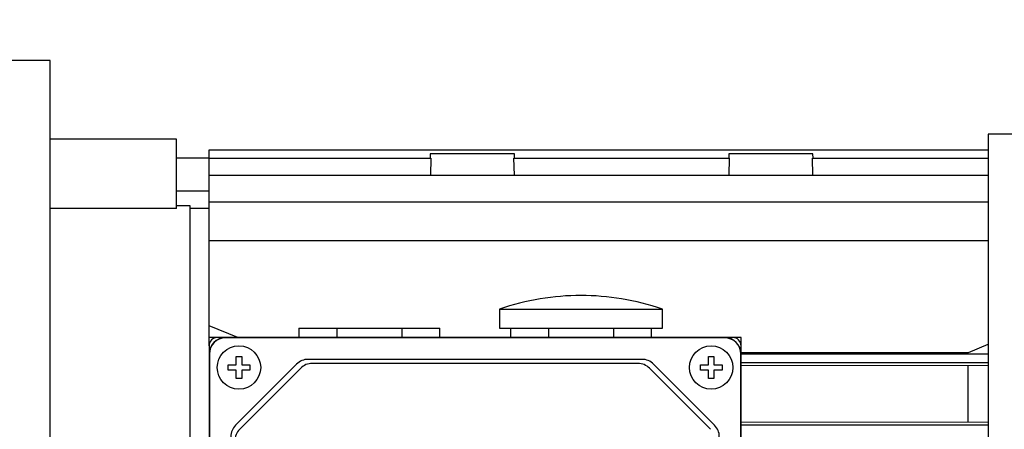
# Model space of a CAD drawing. Extents: x 320 to 3914, y -246 to 2347.
# Drawn here: x 2229 to 2410, y 1913 to 1988 of the extents above; entities that cross this region are included whole.
import ezdxf

# ---------------------------------------------------------------- set-up
doc = ezdxf.new("R2010")
doc.units = 0
doc.header["$MEASUREMENT"] = 0
doc.layers.add('AM_0', color=7, linetype='Continuous', lineweight=30)
doc.styles.add('MX_NOTE_STANDARD', font='txt.shx', dxfattribs={"height": 3.15, "bigfont": 'extfont.shx'})
doc.dimstyles.new('MXDIMSTYLE', dxfattribs={"dimtxt": 3.15, "dimasz": 2.5, "dimexe": 1.5, "dimexo": 1, "dimgap": 1, "dimtad": 1, "dimdec": 4, "dimdsep": 46, "dimtxsty": 'MX_NOTE_STANDARD', "dimcen": 2.5, "dimadec": 0, "dimazin": 0, "dimtfac": 1, "dimtdec": 4, "dimtmove": 2, "dimatfit": 3, "dimfxl": 0, "dimtolj": 1, "dimarcsym": 0})

# ---------------------------------------------------------------- blocks, each defined once
blk = doc.blocks.new('*D140')
at = {"color": 3, "linetype": 'Continuous', "lineweight": -2}
for p, q in [((1784.95, 2004.52), (1784.95, 2104.78)), ((2529.45, 1968.48), (2529.45, 2104.78)), ((1804.95, 2094.78), (2509.45, 2094.78))]:
    blk.add_line(p, q, dxfattribs=at)
at = {"color": 3}
for points in [[(1804.95, 2098.12), (1804.95, 2091.45), (1784.95, 2094.78)], [(2509.45, 2091.45), (2509.45, 2098.12), (2529.45, 2094.78)]]:
    blk.add_solid(points, dxfattribs=at)
at = {"layer": 'DEFPOINTS', "color": 0}
for p in [(2529.45, 2094.78), (1784.95, 1992.52), (2529.45, 1956.48)]:
    blk.add_point(p, dxfattribs=at)
at = {"color": 3, "linetype": 'Continuous', "insert": (2157.2, 2118.78), "char_height": 24, "attachment_point": 5}
blk.add_mtext('\\A1;745', dxfattribs=at)

msp = doc.modelspace()

# ---------------------------------------------------------------- linework, layer by layer
at = {"layer": 'AM_0'}
for p, q in [((2234.65, 1980.52), (2223.45, 1980.52)), ((2234.65, 1780.52), (2234.65, 1980.52)), ((2407.45, 1966.97), (2407.45, 1794.07)), ((2515.32, 1966.97), (2407.45, 1966.97)), ((2257.95, 1966.02), (2234.65, 1966.02)), ((2257.95, 1953.29), (2257.95, 1966.02)), ((2263.95, 1964.06), (2407.45, 1964.06)), ((2263.95, 1928.02), (2263.95, 1964.06)), ((2304.7, 1963.32), (2304.67, 1962.55)), ((2320.2, 1963.32), (2304.7, 1963.32)), ((2320.23, 1962.55), (2320.2, 1963.32)), ((2359.7, 1963.32), (2359.67, 1962.55)), ((2375.2, 1963.32), (2359.7, 1963.32)), ((2375.23, 1962.55), (2375.2, 1963.32)), ((2263.95, 1962.52), (2257.95, 1962.52)), ((2263.95, 1962.55), (2304.79, 1962.55)), ((2304.79, 1962.55), (2304.71, 1959.43)), ((2320.11, 1962.55), (2359.79, 1962.55)), ((2320.19, 1959.43), (2320.11, 1962.55)), ((2359.79, 1962.55), (2359.71, 1959.43)), ((2375.11, 1962.55), (2407.45, 1962.55)), ((2375.19, 1959.43), (2375.11, 1962.55)), ((2263.95, 1959.43), (2407.45, 1959.43)), ((2257.95, 1956.52), (2263.95, 1956.52)), ((2260.45, 1953.77), (2257.95, 1953.77)), ((2260.45, 1883.52), (2260.45, 1953.77)), ((2263.95, 1954.5), (2407.45, 1954.5)), ((2257.95, 1953.29), (2234.65, 1953.29)), ((2263.95, 1953.27), (2260.45, 1953.27)), ((2263.95, 1947.37), (2407.45, 1947.37)), ((2324.95, 1936.65), (2324.95, 1936.66)), ((2339.95, 1936.66), (2339.95, 1936.65)), ((2317.45, 1934.77), (2347.45, 1934.77)), ((2317.45, 1934.77), (2317.45, 1931.27)), ((2347.45, 1931.27), (2347.45, 1934.77)), ((2269.21, 1929.55), (2263.95, 1931.66)), ((2280.45, 1931.27), (2280.45, 1929.52)), ((2280.45, 1931.27), (2306.45, 1931.27)), ((2287.45, 1931.27), (2287.45, 1929.52)), ((2299.45, 1931.27), (2299.45, 1929.52)), ((2306.45, 1929.52), (2306.45, 1931.27)), ((2317.45, 1931.27), (2326.45, 1931.27)), ((2319.45, 1931.27), (2319.45, 1929.52)), ((2326.45, 1931.27), (2327.06, 1931.27)), ((2326.45, 1931.27), (2326.45, 1929.52)), ((2327.06, 1931.27), (2337.83, 1931.27)), ((2337.83, 1931.27), (2338.45, 1931.27)), ((2338.45, 1931.27), (2347.45, 1931.27)), ((2338.45, 1931.27), (2338.45, 1929.52)), ((2345.45, 1929.52), (2345.45, 1931.27)), ((2265.45, 1929.52), (2263.95, 1929.52)), ((2360.45, 1929.52), (2265.45, 1929.52)), ((2358.95, 1929.47), (2266.95, 1929.47)), ((2361.95, 1929.52), (2360.45, 1929.52)), ((2361.95, 1928.02), (2361.95, 1929.52)), ((2263.95, 1928.02), (2263.95, 1833.02)), ((2264, 1926.52), (2264, 1834.52)), ((2361.9, 1834.52), (2361.9, 1926.52)), ((2361.95, 1833.02), (2361.95, 1928.02)), ((2403.82, 1926.72), (2361.95, 1926.72)), ((2361.95, 1926.52), (2407.45, 1926.52)), ((2407.44, 1928.23), (2403.82, 1926.72)), ((2268.95, 1924.52), (2268.95, 1926.02)), ((2268.95, 1926.02), (2269.95, 1926.02)), ((2269.95, 1926.02), (2269.95, 1924.52)), ((2343.71, 1925.52), (2282.19, 1925.52)), ((2342.96, 1924.77), (2282.94, 1924.77)), ((2355.95, 1924.52), (2355.95, 1926.02)), ((2355.95, 1926.02), (2356.95, 1926.02)), ((2356.95, 1926.02), (2356.95, 1924.52)), ((2361.95, 1924.92), (2407.45, 1924.92)), ((2267.45, 1923.52), (2267.45, 1924.52)), ((2267.45, 1924.52), (2268.95, 1924.52)), ((2268.95, 1923.52), (2267.45, 1923.52)), ((2280.07, 1924.64), (2268.83, 1913.4)), ((2268.95, 1922.02), (2268.95, 1923.52)), ((2280.82, 1923.89), (2269.58, 1912.65)), ((2269.95, 1924.52), (2271.45, 1924.52)), ((2269.95, 1923.52), (2269.95, 1922.02)), ((2271.45, 1923.52), (2269.95, 1923.52)), ((2271.45, 1924.52), (2271.45, 1923.52)), ((2356.32, 1912.65), (2345.08, 1923.89)), ((2357.07, 1913.4), (2345.83, 1924.64)), ((2354.45, 1924.52), (2355.95, 1924.52)), ((2354.45, 1923.52), (2354.45, 1924.52)), ((2355.95, 1923.52), (2354.45, 1923.52)), ((2355.95, 1922.02), (2355.95, 1923.52)), ((2356.95, 1924.52), (2358.45, 1924.52)), ((2356.95, 1923.52), (2356.95, 1922.02)), ((2358.45, 1923.52), (2356.95, 1923.52)), ((2358.45, 1924.52), (2358.45, 1923.52)), ((2407.45, 1924.39), (2361.95, 1924.35)), ((2403.82, 1914.02), (2403.82, 1924.35)), ((2269.95, 1922.02), (2268.95, 1922.02)), ((2356.95, 1922.02), (2355.95, 1922.02)), ((2361.95, 1914.02), (2407.45, 1913.98)), ((2361.95, 1913.45), (2407.45, 1913.45))]:
    msp.add_line(p, q, dxfattribs=at)
for centre in [(2269.45, 1924.02), (2356.45, 1924.02)]:
    msp.add_circle(centre, 4, dxfattribs=at)
for centre, radius, start, end in [((2332.45, 1891.02), 46.25, 99.3324, 108.9246), ((2332.45, 1891.02), 46.24, 80.6654, 99.3346), ((2332.45, 1891.02), 46.25, 71.0754, 80.6676), ((2265.45, 1928.02), 1.5, 90, 180), ((2266.95, 1926.52), 3, 90, 180), ((2266.95, 1926.52), 2.95, 90, 180), ((2358.95, 1926.52), 3, 0, 90), ((2358.95, 1926.52), 2.95, 0, 90), ((2360.45, 1928.02), 1.5, 0, 90), ((2282.19, 1922.52), 3, 90, 135), ((2282.94, 1921.77), 3, 90, 135), ((2342.96, 1921.77), 3, 45, 90), ((2343.71, 1922.52), 3, 45, 90), ((2270.95, 1911.28), 3, 135, 180), ((2271.7, 1910.53), 3, 135, 180), ((2354.95, 1911.28), 3, 0, 45)]:
    msp.add_arc(centre, radius, start, end, dxfattribs=at)

# ---------------------------------------------------------------- dimensions: what is measured, and where the dimension line sits
at = {"color": 3, "linetype": 'Continuous'}
dim = msp.add_linear_dim(base=(2529.44925966, 2094.78232251), p1=(1784.94925966, 1992.52232251), p2=(2529.44925966, 1956.48118841), dimstyle='MXDIMSTYLE', override={"dimscale": 4, "dimtxt": 6, "dimasz": 5, "dimexe": 2.5, "dimexo": 3, "dimgap": 3, "dimtoh": 1, "dimdec": 0, "dimzin": 9, "dimtxsty": 'Standard', "dimcen": 0, "dimclrd": 3, "dimclre": 3, "dimclrt": 3, "dimtdec": 0, "dimtofl": 0, "dimtmove": 0, "dimtfill": 0, "dimtzin": 0}, dxfattribs=at)
dim.commit()
dim.dimension.update_dxf_attribs({"geometry": '*D140', "text_midpoint": (2157.19925966, 2118.78232251)})

doc.saveas('drawing.dxf')
